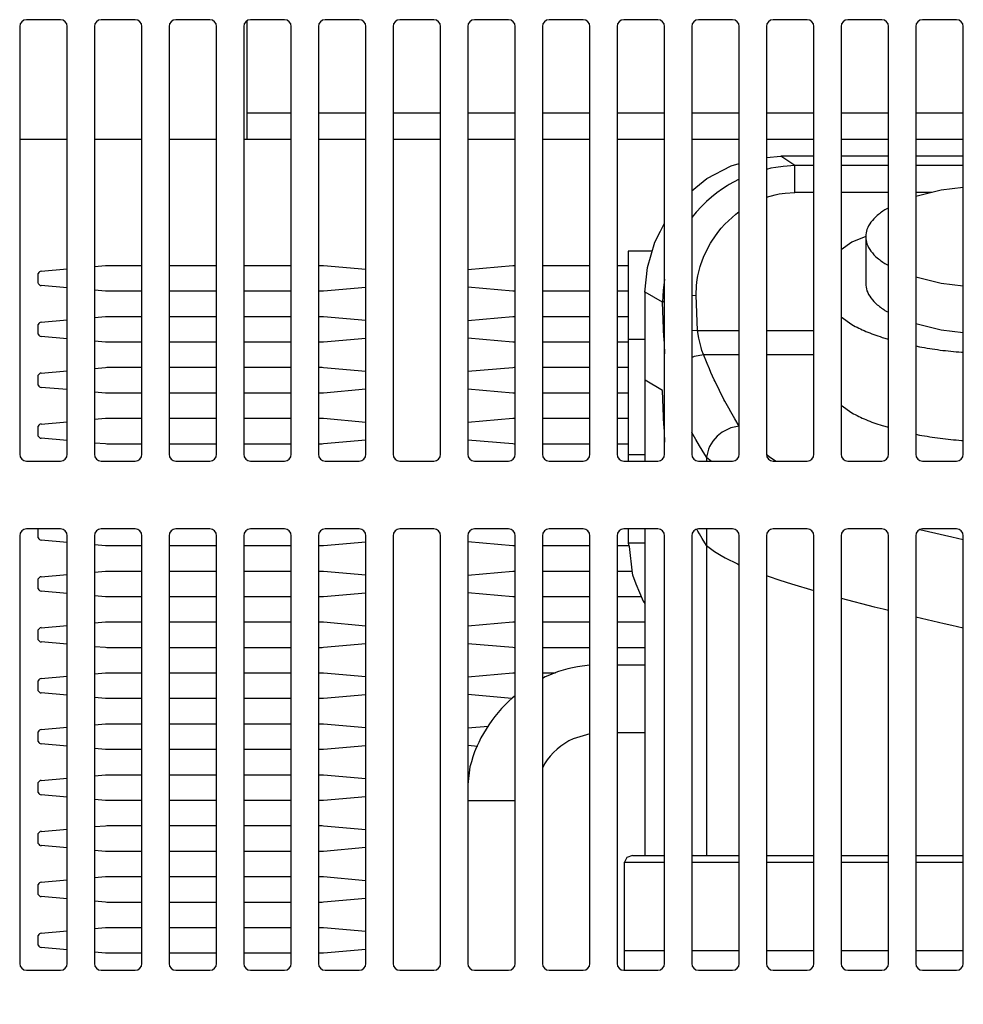
# Model space of a CAD drawing. Units: millimetres. Extents: x 170 to 327, y 345 to 552.
# Drawn here: x 302 to 310, y 414 to 423 of the extents above; entities that cross this region are included whole.
import ezdxf

# ---------------------------------------------------------------- set-up
doc = ezdxf.new("R2010")
doc.units = ezdxf.units.MM

# ---------------------------------------------------------------- blocks, each defined once
blk = doc.blocks.new('651215_00__97', base_point=(4458.6, 6757.11))
at = {"color": 7, "linetype": 'Continuous'}
for p, q in [((4859.85, 6774.51), (4859.85, 6772.07)), ((4859.85, 6772.07), (4859.85, 6757.11)), ((4826.4, 6757.11), (4833.4, 6757.11)), ((4837.4, 6757.11), (4844.4, 6757.11)), ((4848.4, 6757.11), (4855.4, 6757.11)), ((4859.4, 6757.11), (4859.85, 6757.11)), ((4859.85, 6757.11), (4866.4, 6757.11)), ((4870.4, 6757.11), (4877.4, 6757.11)), ((4881.4, 6757.11), (4888.4, 6757.11)), ((4892.4, 6757.11), (4899.4, 6757.11)), ((4903.4, 6757.11), (4910.4, 6757.11)), ((4914.4, 6757.11), (4921.4, 6757.11)), ((4925.4, 6757.11), (4932.4, 6757.11)), ((4936.4, 6757.11), (4943.4, 6757.11)), ((4947.4, 6757.11), (4954.4, 6757.11)), ((4958.4, 6757.11), (4965.4, 6757.11))]:
    blk.add_line(p, q, dxfattribs=at)
at = {"color": 4, "linetype": 'Continuous'}
for p, q in [((4859.85, 6760.98), (4866.4, 6760.98)), ((4870.4, 6760.98), (4877.4, 6760.98)), ((4881.4, 6760.98), (4888.4, 6760.98)), ((4892.4, 6760.98), (4899.4, 6760.98)), ((4903.4, 6760.98), (4910.4, 6760.98)), ((4914.4, 6760.98), (4921.4, 6760.98)), ((4925.4, 6760.98), (4932.4, 6760.98)), ((4936.4, 6760.98), (4943.4, 6760.98)), ((4947.4, 6760.98), (4954.4, 6760.98)), ((4958.4, 6760.98), (4965.4, 6760.98))]:
    blk.add_line(p, q, dxfattribs=at)
blk = doc.blocks.new('722375_00__98', base_point=(4460.9, 6456.7))
at = {"color": 7, "linetype": 'Continuous'}
for p, q in [((4829.56, 6737.65), (4833.4, 6737.99)), ((4837.4, 6738.35), (4839.06, 6738.49)), ((4839.06, 6738.49), (4839.23, 6738.5)), ((4839.23, 6738.5), (4844.4, 6738.5)), ((4848.4, 6738.5), (4855.4, 6738.5)), ((4859.4, 6738.5), (4866.4, 6738.5)), ((4870.4, 6738.5), (4870.97, 6738.5)), ((4870.97, 6738.5), (4871.15, 6738.49)), ((4871.15, 6738.49), (4877.4, 6737.94)), ((4892.4, 6737.91), (4899.06, 6738.49)), ((4899.06, 6738.49), (4899.23, 6738.5)), ((4899.23, 6738.5), (4899.4, 6738.5)), ((4903.4, 6738.5), (4910.4, 6738.5)), ((4914.4, 6738.5), (4916.05, 6738.5)), ((4829.13, 6735.87), (4829.13, 6737.33)), ((4833.4, 6735.21), (4829.56, 6735.55)), ((4839.06, 6734.71), (4837.4, 6734.85)), ((4839.23, 6734.7), (4839.06, 6734.71)), ((4844.4, 6734.7), (4839.23, 6734.7)), ((4855.4, 6734.7), (4848.4, 6734.7)), ((4866.4, 6734.7), (4859.4, 6734.7)), ((4870.97, 6734.7), (4870.4, 6734.7)), ((4871.15, 6734.71), (4870.97, 6734.7)), ((4877.4, 6735.26), (4871.15, 6734.71)), ((4899.06, 6734.71), (4892.4, 6735.29)), ((4899.23, 6734.7), (4899.06, 6734.71)), ((4899.4, 6734.7), (4899.23, 6734.7)), ((4910.4, 6734.7), (4903.4, 6734.7)), ((4916.05, 6734.7), (4914.4, 6734.7)), ((4829.56, 6730.15), (4833.4, 6730.49)), ((4837.4, 6730.85), (4839.06, 6730.99)), ((4839.06, 6730.99), (4839.23, 6731)), ((4839.23, 6731), (4844.4, 6731)), ((4848.4, 6731), (4855.4, 6731)), ((4859.4, 6731), (4866.4, 6731)), ((4870.4, 6731), (4870.97, 6731)), ((4870.97, 6731), (4871.15, 6730.99)), ((4871.15, 6730.99), (4877.4, 6730.44)), ((4892.4, 6730.41), (4899.06, 6730.99)), ((4899.06, 6730.99), (4899.23, 6731)), ((4899.23, 6731), (4899.4, 6731)), ((4903.4, 6731), (4910.4, 6731)), ((4914.4, 6731), (4916.05, 6731)), ((4829.13, 6728.37), (4829.13, 6729.83)), ((4833.4, 6727.71), (4829.56, 6728.05)), ((4877.4, 6727.76), (4871.15, 6727.21)), ((4899.06, 6727.21), (4892.4, 6727.79)), ((4839.06, 6727.21), (4837.4, 6727.35)), ((4839.23, 6727.2), (4839.06, 6727.21)), ((4844.4, 6727.2), (4839.23, 6727.2)), ((4855.4, 6727.2), (4848.4, 6727.2)), ((4866.4, 6727.2), (4859.4, 6727.2)), ((4870.97, 6727.2), (4870.4, 6727.2)), ((4871.15, 6727.21), (4870.97, 6727.2)), ((4899.23, 6727.2), (4899.06, 6727.21)), ((4899.4, 6727.2), (4899.23, 6727.2)), ((4910.4, 6727.2), (4903.4, 6727.2)), ((4916.05, 6727.2), (4914.4, 6727.2)), ((4837.4, 6723.35), (4839.06, 6723.49)), ((4839.06, 6723.49), (4839.23, 6723.5)), ((4839.23, 6723.5), (4844.4, 6723.5)), ((4848.4, 6723.5), (4855.4, 6723.5)), ((4859.4, 6723.5), (4866.4, 6723.5)), ((4870.4, 6723.5), (4870.97, 6723.5)), ((4870.97, 6723.5), (4871.15, 6723.49)), ((4871.15, 6723.49), (4877.4, 6722.94)), ((4892.4, 6722.91), (4899.06, 6723.49)), ((4899.06, 6723.49), (4899.23, 6723.5)), ((4899.23, 6723.5), (4899.4, 6723.5)), ((4903.4, 6723.5), (4910.4, 6723.5)), ((4914.4, 6723.5), (4916.05, 6723.5)), ((4829.13, 6720.87), (4829.13, 6722.33)), ((4829.56, 6722.65), (4833.4, 6722.99)), ((4833.4, 6720.21), (4829.56, 6720.55)), ((4877.4, 6720.26), (4871.15, 6719.71)), ((4899.06, 6719.71), (4892.4, 6720.29)), ((4839.06, 6719.71), (4837.4, 6719.85)), ((4839.23, 6719.7), (4839.06, 6719.71)), ((4844.4, 6719.7), (4839.23, 6719.7)), ((4855.4, 6719.7), (4848.4, 6719.7)), ((4866.4, 6719.7), (4859.4, 6719.7)), ((4870.97, 6719.7), (4870.4, 6719.7)), ((4871.15, 6719.71), (4870.97, 6719.7)), ((4899.23, 6719.7), (4899.06, 6719.71)), ((4899.4, 6719.7), (4899.23, 6719.7)), ((4910.4, 6719.7), (4903.4, 6719.7)), ((4916.05, 6719.7), (4914.4, 6719.7)), ((4837.4, 6715.85), (4839.06, 6715.99)), ((4839.06, 6715.99), (4839.23, 6716)), ((4839.23, 6716), (4844.4, 6716)), ((4848.4, 6716), (4855.4, 6716)), ((4859.4, 6716), (4866.4, 6716)), ((4870.4, 6716), (4870.97, 6716)), ((4870.97, 6716), (4871.15, 6715.99)), ((4871.15, 6715.99), (4877.4, 6715.44)), ((4892.4, 6715.41), (4899.06, 6715.99)), ((4899.06, 6715.99), (4899.23, 6716)), ((4899.23, 6716), (4899.4, 6716)), ((4903.4, 6716), (4910.4, 6716)), ((4914.4, 6716), (4916.05, 6716)), ((4829.13, 6713.37), (4829.13, 6714.83)), ((4829.56, 6715.15), (4833.4, 6715.49)), ((4833.4, 6712.71), (4829.56, 6713.05)), ((4839.06, 6712.21), (4837.4, 6712.35)), ((4839.23, 6712.2), (4839.06, 6712.21)), ((4844.4, 6712.2), (4839.23, 6712.2)), ((4855.4, 6712.2), (4848.4, 6712.2)), ((4866.4, 6712.2), (4859.4, 6712.2)), ((4870.97, 6712.2), (4870.4, 6712.2)), ((4871.15, 6712.21), (4870.97, 6712.2)), ((4877.4, 6712.76), (4871.15, 6712.21)), ((4899.06, 6712.21), (4892.4, 6712.79)), ((4899.23, 6712.2), (4899.06, 6712.21)), ((4899.4, 6712.2), (4899.23, 6712.2)), ((4910.4, 6712.2), (4903.4, 6712.2)), ((4916.05, 6712.2), (4914.4, 6712.2)), ((4829.13, 6698.37), (4829.13, 6699.7)), ((4833.4, 6697.71), (4829.56, 6698.05)), ((4839.06, 6697.21), (4837.4, 6697.35)), ((4839.23, 6697.2), (4839.06, 6697.21)), ((4844.4, 6697.2), (4839.23, 6697.2)), ((4855.4, 6697.2), (4848.4, 6697.2)), ((4866.4, 6697.2), (4859.4, 6697.2)), ((4870.97, 6697.2), (4870.4, 6697.2)), ((4871.15, 6697.21), (4870.97, 6697.2)), ((4877.4, 6697.76), (4871.15, 6697.21)), ((4899.06, 6697.21), (4892.4, 6697.79)), ((4899.23, 6697.2), (4899.06, 6697.21)), ((4899.4, 6697.2), (4899.23, 6697.2)), ((4910.4, 6697.2), (4903.4, 6697.2)), ((4916.15, 6697.2), (4914.4, 6697.2)), ((4829.56, 6692.65), (4833.4, 6692.99)), ((4837.4, 6693.35), (4839.06, 6693.49)), ((4839.06, 6693.49), (4839.23, 6693.5)), ((4839.23, 6693.5), (4844.4, 6693.5)), ((4848.4, 6693.5), (4855.4, 6693.5)), ((4859.4, 6693.5), (4866.4, 6693.5)), ((4870.4, 6693.5), (4870.97, 6693.5)), ((4870.97, 6693.5), (4871.15, 6693.49)), ((4871.15, 6693.49), (4877.4, 6692.94)), ((4892.4, 6692.91), (4899.06, 6693.49)), ((4899.06, 6693.49), (4899.23, 6693.5)), ((4899.23, 6693.5), (4899.4, 6693.5)), ((4903.4, 6693.5), (4910.4, 6693.5)), ((4914.4, 6693.5), (4916.58, 6693.5)), ((4829.13, 6690.87), (4829.13, 6692.33)), ((4833.4, 6690.21), (4829.56, 6690.55)), ((4839.06, 6689.71), (4837.4, 6689.85)), ((4877.4, 6690.26), (4871.15, 6689.71)), ((4899.06, 6689.71), (4892.4, 6690.29)), ((4839.23, 6689.7), (4839.06, 6689.71)), ((4844.4, 6689.7), (4839.23, 6689.7)), ((4855.4, 6689.7), (4848.4, 6689.7)), ((4866.4, 6689.7), (4859.4, 6689.7)), ((4870.97, 6689.7), (4870.4, 6689.7)), ((4871.15, 6689.71), (4870.97, 6689.7)), ((4899.23, 6689.7), (4899.06, 6689.71)), ((4899.4, 6689.7), (4899.23, 6689.7)), ((4910.4, 6689.7), (4903.4, 6689.7)), ((4917.95, 6689.7), (4914.4, 6689.7)), ((4829.56, 6685.15), (4833.4, 6685.49)), ((4837.4, 6685.85), (4839.06, 6685.99)), ((4839.06, 6685.99), (4839.23, 6686)), ((4839.23, 6686), (4844.4, 6686)), ((4848.4, 6686), (4855.4, 6686)), ((4859.4, 6686), (4866.4, 6686)), ((4870.4, 6686), (4870.97, 6686)), ((4870.97, 6686), (4871.15, 6685.99)), ((4871.15, 6685.99), (4877.4, 6685.44)), ((4892.4, 6685.41), (4899.06, 6685.99)), ((4899.06, 6685.99), (4899.23, 6686)), ((4899.23, 6686), (4899.4, 6686)), ((4903.4, 6686), (4910.4, 6686)), ((4914.4, 6686), (4918.5, 6686)), ((4829.13, 6683.37), (4829.13, 6684.83)), ((4833.4, 6682.71), (4829.56, 6683.05)), ((4877.4, 6682.76), (4871.15, 6682.21)), ((4899.06, 6682.21), (4892.4, 6682.79)), ((4839.06, 6682.21), (4837.4, 6682.35)), ((4839.23, 6682.2), (4839.06, 6682.21)), ((4844.4, 6682.2), (4839.23, 6682.2)), ((4855.4, 6682.2), (4848.4, 6682.2)), ((4866.4, 6682.2), (4859.4, 6682.2)), ((4870.97, 6682.2), (4870.4, 6682.2)), ((4871.15, 6682.21), (4870.97, 6682.2)), ((4899.23, 6682.2), (4899.06, 6682.21)), ((4899.4, 6682.2), (4899.23, 6682.2)), ((4910.4, 6682.2), (4903.4, 6682.2)), ((4918.5, 6682.2), (4914.4, 6682.2)), ((4837.4, 6678.35), (4839.06, 6678.49)), ((4839.06, 6678.49), (4839.23, 6678.5)), ((4839.23, 6678.5), (4844.4, 6678.5)), ((4848.4, 6678.5), (4855.4, 6678.5)), ((4859.4, 6678.5), (4866.4, 6678.5)), ((4870.4, 6678.5), (4870.97, 6678.5)), ((4870.97, 6678.5), (4871.15, 6678.49)), ((4871.15, 6678.49), (4877.4, 6677.94)), ((4892.4, 6677.91), (4899.06, 6678.49)), ((4899.06, 6678.49), (4899.23, 6678.5)), ((4899.23, 6678.5), (4899.4, 6678.5)), ((4903.4, 6678.5), (4905.35, 6678.5)), ((4829.13, 6675.87), (4829.13, 6677.33)), ((4829.56, 6677.65), (4833.4, 6677.99)), ((4833.4, 6675.21), (4829.56, 6675.55)), ((4877.4, 6675.26), (4871.15, 6674.71)), ((4898.91, 6674.72), (4892.4, 6675.29)), ((4839.06, 6674.71), (4837.4, 6674.85)), ((4839.23, 6674.7), (4839.06, 6674.71)), ((4844.4, 6674.7), (4839.23, 6674.7)), ((4855.4, 6674.7), (4848.4, 6674.7)), ((4866.4, 6674.7), (4859.4, 6674.7)), ((4870.97, 6674.7), (4870.4, 6674.7)), ((4871.15, 6674.71), (4870.97, 6674.7)), ((4837.4, 6670.85), (4839.06, 6670.99)), ((4839.06, 6670.99), (4839.23, 6671)), ((4839.23, 6671), (4844.4, 6671)), ((4848.4, 6671), (4855.4, 6671)), ((4859.4, 6671), (4866.4, 6671)), ((4870.4, 6671), (4870.97, 6671)), ((4870.97, 6671), (4871.15, 6670.99)), ((4871.15, 6670.99), (4877.4, 6670.44)), ((4829.13, 6668.37), (4829.13, 6669.83)), ((4829.56, 6670.15), (4833.4, 6670.49)), ((4892.4, 6670.41), (4895.4, 6670.67)), ((4833.4, 6667.71), (4829.56, 6668.05)), ((4839.06, 6667.21), (4837.4, 6667.35)), ((4839.23, 6667.2), (4839.06, 6667.21)), ((4844.4, 6667.2), (4839.23, 6667.2)), ((4855.4, 6667.2), (4848.4, 6667.2)), ((4866.4, 6667.2), (4859.4, 6667.2)), ((4870.97, 6667.2), (4870.4, 6667.2)), ((4871.15, 6667.21), (4870.97, 6667.2)), ((4877.4, 6667.76), (4871.15, 6667.21)), ((4893.88, 6667.66), (4892.4, 6667.79)), ((4829.13, 6660.87), (4829.13, 6662.33)), ((4829.56, 6662.65), (4833.4, 6662.99)), ((4837.4, 6663.35), (4839.06, 6663.49)), ((4839.06, 6663.49), (4839.23, 6663.5)), ((4839.23, 6663.5), (4844.4, 6663.5)), ((4848.4, 6663.5), (4855.4, 6663.5)), ((4859.4, 6663.5), (4866.4, 6663.5)), ((4870.4, 6663.5), (4870.97, 6663.5)), ((4870.97, 6663.5), (4871.15, 6663.49)), ((4871.15, 6663.49), (4877.4, 6662.94)), ((4892.4, 6662.91), (4892.51, 6662.91)), ((4833.4, 6660.21), (4829.56, 6660.55)), ((4839.06, 6659.71), (4837.4, 6659.85)), ((4839.23, 6659.7), (4839.06, 6659.71)), ((4844.4, 6659.7), (4839.23, 6659.7)), ((4855.4, 6659.7), (4848.4, 6659.7)), ((4866.4, 6659.7), (4859.4, 6659.7)), ((4870.97, 6659.7), (4870.4, 6659.7)), ((4871.15, 6659.71), (4870.97, 6659.7)), ((4877.4, 6660.26), (4871.15, 6659.71)), ((4829.56, 6655.15), (4833.4, 6655.49)), ((4837.4, 6655.85), (4839.06, 6655.99)), ((4839.06, 6655.99), (4839.23, 6656)), ((4839.23, 6656), (4844.4, 6656)), ((4848.4, 6656), (4855.4, 6656)), ((4859.4, 6656), (4866.4, 6656)), ((4870.4, 6656), (4870.97, 6656)), ((4870.97, 6656), (4871.15, 6655.99)), ((4871.15, 6655.99), (4877.4, 6655.44)), ((4829.13, 6653.37), (4829.13, 6654.83)), ((4833.4, 6652.71), (4829.56, 6653.05)), ((4839.06, 6652.21), (4837.4, 6652.35)), ((4839.23, 6652.2), (4839.06, 6652.21)), ((4844.4, 6652.2), (4839.23, 6652.2)), ((4855.4, 6652.2), (4848.4, 6652.2)), ((4866.4, 6652.2), (4859.4, 6652.2)), ((4870.97, 6652.2), (4870.4, 6652.2)), ((4871.15, 6652.21), (4870.97, 6652.2)), ((4877.4, 6652.76), (4871.15, 6652.21)), ((4829.56, 6647.65), (4833.4, 6647.99)), ((4837.4, 6648.35), (4839.06, 6648.49)), ((4839.06, 6648.49), (4839.23, 6648.5)), ((4839.23, 6648.5), (4844.4, 6648.5)), ((4848.4, 6648.5), (4855.4, 6648.5)), ((4859.4, 6648.5), (4866.4, 6648.5)), ((4870.4, 6648.5), (4870.97, 6648.5)), ((4870.97, 6648.5), (4871.15, 6648.49)), ((4871.15, 6648.49), (4877.4, 6647.94)), ((4829.13, 6645.87), (4829.13, 6647.33)), ((4833.4, 6645.21), (4829.56, 6645.55)), ((4839.06, 6644.71), (4837.4, 6644.85)), ((4877.4, 6645.26), (4871.15, 6644.71)), ((4839.23, 6644.7), (4839.06, 6644.71)), ((4844.4, 6644.7), (4839.23, 6644.7)), ((4855.4, 6644.7), (4848.4, 6644.7)), ((4866.4, 6644.7), (4859.4, 6644.7)), ((4870.97, 6644.7), (4870.4, 6644.7)), ((4871.15, 6644.71), (4870.97, 6644.7)), ((4829.56, 6640.15), (4833.4, 6640.49)), ((4837.4, 6640.85), (4839.06, 6640.99)), ((4839.06, 6640.99), (4839.23, 6641)), ((4839.23, 6641), (4844.4, 6641)), ((4848.4, 6641), (4855.4, 6641)), ((4859.4, 6641), (4866.4, 6641)), ((4870.4, 6641), (4870.97, 6641)), ((4870.97, 6641), (4871.15, 6640.99)), ((4871.15, 6640.99), (4877.4, 6640.44)), ((4829.13, 6638.37), (4829.13, 6639.83)), ((4833.4, 6637.71), (4829.56, 6638.05)), ((4877.4, 6637.76), (4871.15, 6637.21)), ((4839.06, 6637.21), (4837.4, 6637.35)), ((4839.23, 6637.2), (4839.06, 6637.21)), ((4844.4, 6637.2), (4839.23, 6637.2)), ((4855.4, 6637.2), (4848.4, 6637.2)), ((4866.4, 6637.2), (4859.4, 6637.2)), ((4870.97, 6637.2), (4870.4, 6637.2)), ((4871.15, 6637.21), (4870.97, 6637.2))]:
    blk.add_line(p, q, dxfattribs=at)
for centre, start, end in [((4829.6, 6737.16), 95.0418, 160.0516), ((4829.6, 6736.04), 199.9484, 264.9582), ((4829.6, 6729.66), 95.0418, 160.0516), ((4829.6, 6728.54), 199.9484, 264.9582), ((4829.6, 6722.16), 95.0418, 160.0516), ((4829.6, 6721.04), 199.9484, 264.9582), ((4829.6, 6714.66), 95.0418, 160.0516), ((4829.6, 6713.54), 199.9484, 264.9582), ((4829.6, 6698.54), 199.9484, 264.9582), ((4829.6, 6692.16), 95.0418, 160.0516), ((4829.6, 6691.04), 199.9484, 264.9582), ((4829.6, 6684.66), 95.0418, 160.0516), ((4829.6, 6683.54), 199.9484, 264.9582), ((4829.6, 6677.16), 95.0418, 160.0516), ((4829.6, 6676.04), 199.9484, 264.9582), ((4829.6, 6669.66), 95.0418, 160.0516), ((4829.6, 6668.54), 199.9484, 264.9582), ((4829.6, 6662.16), 95.0418, 160.0516), ((4829.6, 6661.04), 199.9484, 264.9582), ((4829.6, 6654.66), 95.0418, 160.0516), ((4829.6, 6653.54), 199.9484, 264.9582), ((4829.6, 6647.16), 95.0418, 160.0516), ((4829.6, 6646.04), 199.9484, 264.9582), ((4829.6, 6639.66), 95.0418, 160.0516), ((4829.6, 6638.54), 199.9484, 264.9582)]:
    blk.add_arc(centre, 0.5, start, end, dxfattribs=at)
blk = doc.blocks.new('781566_10__99', base_point=(4460.9, 6456.7))
blk.add_blockref('722375_00__98', (4460.9, 6456.7))
blk = doc.blocks.new('670099_03__107', base_point=(4910, 6484.7))
at = {"color": 7, "linetype": 'Continuous'}
for p, q in [((4936.4, 6754.4), (4938.5, 6754.6)), ((4943.4, 6754.6), (4938.5, 6754.6)), ((4954.4, 6754.6), (4947.4, 6754.6)), ((4965.4, 6754.6), (4958.4, 6754.6)), ((4927.61, 6751.31), (4931.19, 6753.17)), ((4931.19, 6753.17), (4932.4, 6753.52)), ((4937.05, 6752.82), (4936.4, 6752.65)), ((4937.78, 6752.95), (4937.05, 6752.82)), ((4938.85, 6753.1), (4937.78, 6752.95)), ((4940.6, 6753.21), (4938.85, 6753.1)), ((4925.98, 6749.98), (4927.61, 6751.31)), ((4932.28, 6751.18), (4930.89, 6750.41)), ((4932.4, 6751.23), (4932.28, 6751.18)), ((4925.4, 6749.51), (4925.98, 6749.98)), ((4929.11, 6749.22), (4928.32, 6748.58)), ((4929.94, 6749.81), (4929.11, 6749.22)), ((4930.61, 6750.24), (4929.94, 6749.81)), ((4930.89, 6750.41), (4930.61, 6750.24)), ((4962.12, 6749.59), (4958.4, 6748.64)), ((4965.4, 6749.97), (4962.12, 6749.59)), ((4927.55, 6747.91), (4926.82, 6747.19)), ((4928.32, 6748.58), (4927.55, 6747.91)), ((4926.07, 6746.37), (4925.4, 6745.56)), ((4926.82, 6747.19), (4926.07, 6746.37)), ((4954.4, 6746.98), (4954.03, 6746.81)), ((4919.94, 6741.92), (4920.79, 6743.55)), ((4920.79, 6743.55), (4921.4, 6744.73)), ((4951.03, 6742.78), (4948.97, 6741.91)), ((4951.02, 6742.74), (4951.02, 6735.85)), ((4916.05, 6740.59), (4916.05, 6727.59)), ((4919.14, 6740.59), (4916.05, 6740.59)), ((4918.86, 6738.21), (4919.94, 6741.92)), ((4919.55, 6740.59), (4919.14, 6740.59)), ((4948.97, 6741.91), (4947.4, 6740.78)), ((4918.5, 6734.59), (4918.86, 6738.21)), ((4954.03, 6738.67), (4954.4, 6738.5)), ((4921.4, 6736.49), (4921.32, 6735.97)), ((4958.4, 6736.83), (4962.12, 6735.89)), ((4921.19, 6734.87), (4921.11, 6733.08)), ((4921.32, 6735.97), (4921.19, 6734.87)), ((4962.12, 6735.89), (4965.4, 6735.5)), ((4918.5, 6734.59), (4918.5, 6721.59)), ((4954.03, 6731.78), (4954.4, 6731.61)), ((4947.4, 6730.92), (4948.97, 6729.79)), ((4958.4, 6729.95), (4962.12, 6729)), ((4962.12, 6729), (4965.4, 6728.62)), ((4916.05, 6727.59), (4916.05, 6710.59)), ((4953.43, 6727.91), (4954.4, 6727.67)), ((4958.4, 6726.66), (4958.93, 6726.53)), ((4965.13, 6725.73), (4965.4, 6725.72)), ((4918.5, 6721.59), (4918.5, 6709.7)), ((4927.56, 6710.26), (4928.3, 6709.7)), ((4918.5, 6699.7), (4918.5, 6651.6)), ((4959, 6699.61), (4962.64, 6698.77)), ((4962.64, 6698.77), (4963.71, 6698.52)), ((4963.71, 6698.52), (4965.4, 6698.14)), ((4915.69, 6651.02), (4915.5, 6650.6)), ((4915.5, 6637.6), (4915.5, 6650.6)), ((4915.5, 6650.6), (4915.52, 6650.6)), ((4915.85, 6651.31), (4915.69, 6651.02)), ((4916.66, 6651.6), (4915.85, 6651.31)), ((4916.66, 6651.6), (4920.52, 6651.6)), ((4920.52, 6651.6), (4921.4, 6651.6)), ((4925.63, 6651.6), (4925.4, 6651.54)), ((4925.4, 6651.6), (4925.63, 6651.6)), ((4925.63, 6651.6), (4929.03, 6651.6)), ((4929.03, 6651.6), (4932.4, 6651.6)), ((4936.4, 6651.6), (4943.4, 6651.6)), ((4947.4, 6651.6), (4953.32, 6651.6)), ((4953.32, 6651.6), (4954.4, 6651.6)), ((4958.4, 6651.6), (4964.31, 6651.6)), ((4964.31, 6651.6), (4965.4, 6651.6)), ((4915.5, 6634.7), (4915.5, 6637.6))]:
    blk.add_line(p, q, dxfattribs=at)
at = {"color": 4, "linetype": 'Continuous'}
for p, q in [((4940.6, 6753.21), (4938.5, 6754.6)), ((4940.6, 6749.26), (4940.6, 6753.21)), ((4943.4, 6753.21), (4940.6, 6753.21)), ((4954.4, 6753.21), (4947.4, 6753.21)), ((4965.4, 6753.21), (4958.4, 6753.21)), ((4939.14, 6749.17), (4940.6, 6749.26)), ((4943.4, 6749.26), (4940.6, 6749.26)), ((4954.4, 6749.26), (4947.4, 6749.26)), ((4960.82, 6749.26), (4958.4, 6749.26)), ((4936.4, 6748.55), (4937.7, 6748.92)), ((4937.7, 6748.92), (4938.27, 6749.04)), ((4938.27, 6749.04), (4939.14, 6749.17)), ((4931.9, 6746.06), (4932.4, 6746.44)), ((4930.29, 6744.58), (4930.8, 6745.09)), ((4930.8, 6745.09), (4931.34, 6745.59)), ((4931.34, 6745.59), (4931.9, 6746.06)), ((4929.25, 6743.37), (4929.75, 6743.99)), ((4929.75, 6743.99), (4930.29, 6744.58)), ((4928.17, 6741.8), (4928.34, 6742.07)), ((4928.34, 6742.07), (4928.78, 6742.73)), ((4928.78, 6742.73), (4929.25, 6743.37)), ((4927.13, 6739.73), (4927.75, 6741.04)), ((4927.75, 6741.04), (4928.17, 6741.8)), ((4926.73, 6738.65), (4927.13, 6739.73)), ((4926.3, 6736.97), (4926.64, 6738.37)), ((4926.64, 6738.37), (4926.73, 6738.65)), ((4926.1, 6735.55), (4926.2, 6736.41)), ((4926.2, 6736.41), (4926.3, 6736.97)), ((4926.06, 6734.11), (4926.1, 6735.55)), ((4918.52, 6734.59), (4918.5, 6734.59)), ((4921.11, 6733.08), (4918.52, 6734.59)), ((4921.11, 6733.08), (4921.4, 6733.3)), ((4925.4, 6734.07), (4926.06, 6734.11)), ((4926.22, 6728.94), (4926.06, 6734.11)), ((4921.27, 6727.91), (4921.11, 6733.08)), ((4926.22, 6728.94), (4925.4, 6728.89)), ((4926.45, 6727.81), (4926.22, 6728.94)), ((4926.22, 6728.94), (4932.4, 6728.94)), ((4936.4, 6728.94), (4943.4, 6728.94)), ((4921.4, 6728.01), (4921.27, 6727.91)), ((4921.27, 6727.91), (4921.39, 6725.64)), ((4926.67, 6726.8), (4926.45, 6727.81)), ((4926.77, 6726.43), (4926.67, 6726.8)), ((4926.9, 6725.98), (4926.77, 6726.43)), ((4927.12, 6725.38), (4926.9, 6725.98)), ((4921.39, 6725.64), (4921.4, 6725.48)), ((4925.4, 6724.94), (4925.81, 6725.13)), ((4925.81, 6725.13), (4927.12, 6725.38)), ((4927.55, 6724.32), (4927.12, 6725.38)), ((4927.12, 6725.38), (4932.4, 6725.38)), ((4936.4, 6725.38), (4943.4, 6725.38)), ((4927.66, 6724.05), (4927.55, 6724.32)), ((4927.99, 6723.26), (4927.66, 6724.05)), ((4928.22, 6722.73), (4927.99, 6723.26)), ((4928.7, 6721.67), (4928.22, 6722.73)), ((4928.83, 6721.41), (4928.7, 6721.67)), ((4929.47, 6720.09), (4928.83, 6721.41)), ((4930.14, 6718.77), (4929.47, 6720.09)), ((4930.28, 6718.51), (4930.14, 6718.77)), ((4930.86, 6717.46), (4930.28, 6718.51)), ((4931.15, 6716.94), (4930.86, 6717.46)), ((4931.76, 6715.89), (4931.15, 6716.94)), ((4932.39, 6714.85), (4931.76, 6715.89)), ((4931.13, 6714.57), (4929.88, 6713.94)), ((4932.39, 6714.85), (4931.13, 6714.57)), ((4932.4, 6714.83), (4932.39, 6714.85)), ((4925.41, 6713.92), (4925.4, 6713.94)), ((4926, 6712.87), (4925.41, 6713.92)), ((4929.14, 6713.35), (4928.51, 6712.64)), ((4929.88, 6713.94), (4929.14, 6713.35)), ((4926.52, 6711.96), (4926, 6712.87)), ((4926.92, 6711.3), (4926.52, 6711.96)), ((4928.03, 6711.86), (4927.85, 6711.45)), ((4928.51, 6712.64), (4928.03, 6711.86)), ((4917.97, 6710.59), (4916.05, 6710.59)), ((4918.5, 6710.59), (4917.97, 6710.59)), ((4927.56, 6710.26), (4926.92, 6711.3)), ((4927.85, 6711.45), (4927.56, 6710.26)), ((4927.56, 6710.26), (4927.56, 6709.7)), ((4936.45, 6710.6), (4936.42, 6710.63)), ((4936.81, 6710.33), (4936.45, 6710.6)), ((4937.74, 6709.7), (4936.81, 6710.33)), ((4927.56, 6699.7), (4927.56, 6651.6)), ((4915.52, 6650.6), (4920.67, 6650.6)), ((4920.67, 6650.6), (4921.4, 6650.6)), ((4925.4, 6650.6), (4928.13, 6650.6)), ((4928.13, 6650.6), (4932.4, 6650.6)), ((4936.4, 6650.6), (4942.84, 6650.6)), ((4942.84, 6650.6), (4943.4, 6650.6)), ((4947.4, 6650.6), (4952.89, 6650.6)), ((4952.89, 6650.6), (4954.4, 6650.6)), ((4958.4, 6650.6), (4964.09, 6650.6)), ((4964.09, 6650.6), (4965.4, 6650.6))]:
    blk.add_line(p, q, dxfattribs=at)
at = {"color": 7, "linetype": 'Continuous'}
for points in [[(4954.03, 6746.81), (4952.73, 6745.87), (4951.79, 6744.86), (4951.21, 6743.81), (4951.02, 6742.74)], [(4951.02, 6742.74), (4951.21, 6741.67), (4951.79, 6740.62), (4952.73, 6739.61), (4954.03, 6738.67)], [(4951.02, 6735.85), (4951.21, 6734.78), (4951.79, 6733.73), (4952.73, 6732.72), (4954.03, 6731.78)], [(4948.97, 6729.79), (4951.05, 6728.8), (4953.43, 6727.91)], [(4958.93, 6726.53), (4961.97, 6726.05), (4965.13, 6725.73)]]:
    blk.add_spline(points, degree=3, dxfattribs=at)
blk = doc.blocks.new('670099_02__108', base_point=(4910, 6484.7))
at = {"color": 7, "linetype": 'Continuous'}
for p, q in [((4916.05, 6727.59), (4916.05, 6710.59)), ((4917.52, 6727.59), (4916.05, 6727.59)), ((4918.5, 6727.59), (4917.52, 6727.59)), ((4918.5, 6721.59), (4918.5, 6709.7)), ((4947.4, 6717.92), (4948.97, 6716.79)), ((4953.43, 6714.91), (4954.4, 6714.67)), ((4958.4, 6713.66), (4958.93, 6713.53)), ((4965.13, 6712.73), (4965.4, 6712.72)), ((4916.05, 6710.59), (4916.05, 6709.7)), ((4916.05, 6699.7), (4916.05, 6697.59)), ((4918.5, 6699.7), (4918.5, 6651.6)), ((4916.05, 6697.59), (4916.17, 6697.11)), ((4916.17, 6697.11), (4916.61, 6693.17)), ((4927.56, 6697.26), (4928.77, 6696.35)), ((4928.77, 6696.35), (4928.99, 6696.21)), ((4928.99, 6696.21), (4929.72, 6695.77)), ((4929.72, 6695.77), (4930.3, 6695.45)), ((4930.3, 6695.45), (4932.14, 6694.55)), ((4932.14, 6694.55), (4932.4, 6694.43)), ((4916.61, 6693.17), (4916.69, 6692.95)), ((4916.69, 6692.95), (4917.17, 6691.6)), ((4936.4, 6692.84), (4936.67, 6692.74)), ((4936.67, 6692.74), (4938.36, 6692.16)), ((4917.17, 6691.6), (4918.22, 6689.06)), ((4938.36, 6692.16), (4940.09, 6691.6)), ((4940.09, 6691.6), (4943.4, 6690.63)), ((4918.22, 6689.06), (4918.5, 6688.71)), ((4947.4, 6689.49), (4952.28, 6688.23)), ((4952.28, 6688.23), (4953.58, 6687.91)), ((4953.58, 6687.91), (4954.4, 6687.71)), ((4958.4, 6686.75), (4962.59, 6685.78)), ((4962.59, 6685.78), (4963.71, 6685.52)), ((4963.71, 6685.52), (4965.4, 6685.14)), ((4915.5, 6634.7), (4915.5, 6637.6)), ((4915.5, 6637.6), (4915.52, 6637.6))]:
    blk.add_line(p, q, dxfattribs=at)
at = {"color": 4, "linetype": 'Continuous'}
for p, q in [((4918.52, 6721.59), (4918.5, 6721.59)), ((4921.11, 6720.08), (4918.52, 6721.59)), ((4921.27, 6714.91), (4921.11, 6720.08)), ((4921.4, 6715.01), (4921.27, 6714.91)), ((4921.27, 6714.91), (4921.39, 6712.64)), ((4921.39, 6712.64), (4921.4, 6712.48)), ((4926.3, 6699.35), (4926.13, 6699.64)), ((4926.52, 6698.96), (4926.3, 6699.35)), ((4926.92, 6698.3), (4926.52, 6698.96)), ((4917.97, 6697.59), (4916.05, 6697.59)), ((4918.5, 6697.59), (4917.97, 6697.59)), ((4927.56, 6697.26), (4926.92, 6698.3)), ((4927.56, 6697.26), (4927.56, 6651.6)), ((4915.52, 6637.6), (4920.67, 6637.6)), ((4920.67, 6637.6), (4921.4, 6637.6)), ((4925.4, 6637.6), (4928.13, 6637.6)), ((4928.13, 6637.6), (4932.4, 6637.6)), ((4936.4, 6637.6), (4942.84, 6637.6)), ((4942.84, 6637.6), (4943.4, 6637.6)), ((4947.4, 6637.6), (4952.89, 6637.6)), ((4952.89, 6637.6), (4954.4, 6637.6)), ((4958.4, 6637.6), (4964.09, 6637.6)), ((4964.09, 6637.6), (4965.4, 6637.6))]:
    blk.add_line(p, q, dxfattribs=at)
at = {"color": 7, "linetype": 'Continuous'}
for points in [[(4948.97, 6716.79), (4951.05, 6715.8), (4953.43, 6714.91)], [(4958.93, 6713.53), (4961.97, 6713.05), (4965.13, 6712.73)]]:
    blk.add_spline(points, degree=3, dxfattribs=at)
blk = doc.blocks.new('670099__Scatola__109', base_point=(4872.1, 6484.76))
at = {"color": 7, "linetype": 'Continuous'}
for p, q in [((4910.4, 6679.61), (4909.26, 6679.5)), ((4914.4, 6679.7), (4918.5, 6679.7)), ((4903.79, 6677.89), (4903.4, 6677.68)), ((4899.4, 6675.11), (4899.01, 6674.81)), ((4892.73, 6664.67), (4892.4, 6662.07)), ((4882.1, 6489.7), (4888.4, 6489.7)), ((4882.1, 6486.61), (4882.1, 6489.7)), ((4872.1, 6487.7), (4877.4, 6487.7)), ((4872.1, 6485.7), (4872.1, 6487.7)), ((4881.4, 6487.7), (4882.1, 6487.7)), ((4872.1, 6485.7), (4877.4, 6485.7)), ((4881.4, 6485.7), (4882.1, 6485.7)), ((4882.1, 6484.76), (4882.1, 6486.61))]:
    blk.add_line(p, q, dxfattribs=at)
at = {"color": 4, "linetype": 'Continuous'}
for p, q in [((4910.4, 6669.52), (4907.95, 6668.8)), ((4914.4, 6669.7), (4918.5, 6669.7)), ((4903.69, 6665.11), (4903.4, 6664.48)), ((4892.4, 6659.7), (4892.71, 6659.7)), ((4892.71, 6659.7), (4898.68, 6659.7)), ((4898.68, 6659.7), (4899.4, 6659.7))]:
    blk.add_line(p, q, dxfattribs=at)
at = {"color": 7, "linetype": 'Continuous'}
for start, end in [(98.1818, 114.5455), (130.9091, 165.6)]:
    blk.add_arc((4912.1, 6659.7), 20, start, end, dxfattribs=at)
at = {"color": 4, "linetype": 'Continuous'}
blk.add_arc((4912.1, 6659.7), 10, 114.5454, 147.2727, dxfattribs=at)
blk = doc.blocks.new('702559_00__112', base_point=(4434.4, 6458.61))
at = {"color": 7, "linetype": 'Continuous'}
for p, q in [((4832.4, 6774.7), (4827.4, 6774.7)), ((4843.4, 6774.7), (4838.4, 6774.7)), ((4854.4, 6774.7), (4849.4, 6774.7)), ((4865.4, 6774.7), (4860.4, 6774.7)), ((4876.4, 6774.7), (4871.4, 6774.7)), ((4887.4, 6774.7), (4882.4, 6774.7)), ((4898.4, 6774.7), (4893.4, 6774.7)), ((4909.4, 6774.7), (4904.4, 6774.7)), ((4920.4, 6774.7), (4915.4, 6774.7)), ((4931.4, 6774.7), (4926.4, 6774.7)), ((4942.4, 6774.7), (4937.4, 6774.7)), ((4953.4, 6774.7), (4948.4, 6774.7)), ((4964.4, 6774.7), (4959.4, 6774.7)), ((4826.4, 6773.7), (4826.4, 6710.7)), ((4833.4, 6710.7), (4833.4, 6773.7)), ((4837.4, 6773.7), (4837.4, 6710.7)), ((4844.4, 6710.7), (4844.4, 6773.7)), ((4848.4, 6773.7), (4848.4, 6710.7)), ((4855.4, 6710.7), (4855.4, 6773.7)), ((4859.4, 6773.7), (4859.4, 6710.7)), ((4866.4, 6710.7), (4866.4, 6773.7)), ((4870.4, 6773.7), (4870.4, 6710.7)), ((4877.4, 6710.7), (4877.4, 6773.7)), ((4881.4, 6773.7), (4881.4, 6710.7)), ((4888.4, 6710.7), (4888.4, 6773.7)), ((4892.4, 6773.7), (4892.4, 6710.7)), ((4899.4, 6710.7), (4899.4, 6773.7)), ((4903.4, 6773.7), (4903.4, 6710.7)), ((4910.4, 6710.7), (4910.4, 6773.7)), ((4914.4, 6773.7), (4914.4, 6710.7)), ((4921.4, 6710.7), (4921.4, 6773.7)), ((4925.4, 6773.7), (4925.4, 6710.7)), ((4932.4, 6710.7), (4932.4, 6773.7)), ((4936.4, 6773.7), (4936.4, 6710.7)), ((4943.4, 6710.7), (4943.4, 6773.7)), ((4947.4, 6773.7), (4947.4, 6710.7)), ((4954.4, 6710.7), (4954.4, 6773.7)), ((4958.4, 6773.7), (4958.4, 6710.7)), ((4965.4, 6710.7), (4965.4, 6773.7)), ((4827.4, 6709.7), (4832.4, 6709.7)), ((4838.4, 6709.7), (4843.4, 6709.7)), ((4849.4, 6709.7), (4854.4, 6709.7)), ((4860.4, 6709.7), (4865.4, 6709.7)), ((4871.4, 6709.7), (4876.4, 6709.7)), ((4882.4, 6709.7), (4887.4, 6709.7)), ((4893.4, 6709.7), (4898.4, 6709.7)), ((4904.4, 6709.7), (4909.4, 6709.7)), ((4915.4, 6709.7), (4920.4, 6709.7)), ((4926.4, 6709.7), (4931.4, 6709.7)), ((4937.4, 6709.7), (4942.4, 6709.7)), ((4948.4, 6709.7), (4953.4, 6709.7)), ((4959.4, 6709.7), (4964.4, 6709.7)), ((4826.4, 6698.7), (4826.4, 6635.7)), ((4832.4, 6699.7), (4827.4, 6699.7)), ((4833.4, 6635.7), (4833.4, 6698.7)), ((4837.4, 6698.7), (4837.4, 6635.7)), ((4843.4, 6699.7), (4838.4, 6699.7)), ((4844.4, 6635.7), (4844.4, 6698.7)), ((4848.4, 6698.7), (4848.4, 6635.7)), ((4854.4, 6699.7), (4849.4, 6699.7)), ((4855.4, 6635.7), (4855.4, 6698.7)), ((4859.4, 6698.7), (4859.4, 6635.7)), ((4865.4, 6699.7), (4860.4, 6699.7)), ((4866.4, 6635.7), (4866.4, 6698.7)), ((4870.4, 6698.7), (4870.4, 6635.7)), ((4876.4, 6699.7), (4871.4, 6699.7)), ((4877.4, 6635.7), (4877.4, 6698.7)), ((4881.4, 6698.7), (4881.4, 6635.7)), ((4887.4, 6699.7), (4882.4, 6699.7)), ((4888.4, 6635.7), (4888.4, 6698.7)), ((4892.4, 6698.7), (4892.4, 6635.7)), ((4898.4, 6699.7), (4893.4, 6699.7)), ((4899.4, 6635.7), (4899.4, 6698.7)), ((4903.4, 6698.7), (4903.4, 6635.7)), ((4909.4, 6699.7), (4904.4, 6699.7)), ((4910.4, 6635.7), (4910.4, 6698.7)), ((4914.4, 6698.7), (4914.4, 6635.7)), ((4920.4, 6699.7), (4915.4, 6699.7)), ((4921.4, 6635.7), (4921.4, 6698.7)), ((4925.4, 6698.7), (4925.4, 6635.7)), ((4931.4, 6699.7), (4926.4, 6699.7)), ((4932.4, 6635.7), (4932.4, 6698.7)), ((4936.4, 6698.7), (4936.4, 6635.7)), ((4942.4, 6699.7), (4937.4, 6699.7)), ((4943.4, 6635.7), (4943.4, 6698.7)), ((4947.4, 6698.7), (4947.4, 6635.7)), ((4953.4, 6699.7), (4948.4, 6699.7)), ((4954.4, 6635.7), (4954.4, 6698.7)), ((4958.4, 6698.7), (4958.4, 6635.7)), ((4964.4, 6699.7), (4959.4, 6699.7)), ((4965.4, 6635.7), (4965.4, 6698.7)), ((4827.4, 6634.7), (4832.4, 6634.7)), ((4838.4, 6634.7), (4843.4, 6634.7)), ((4849.4, 6634.7), (4854.4, 6634.7)), ((4860.4, 6634.7), (4865.4, 6634.7)), ((4871.4, 6634.7), (4876.4, 6634.7)), ((4882.4, 6634.7), (4887.4, 6634.7)), ((4893.4, 6634.7), (4898.4, 6634.7)), ((4904.4, 6634.7), (4909.4, 6634.7)), ((4915.4, 6634.7), (4920.4, 6634.7)), ((4926.4, 6634.7), (4931.4, 6634.7)), ((4937.4, 6634.7), (4942.4, 6634.7)), ((4948.4, 6634.7), (4953.4, 6634.7)), ((4959.4, 6634.7), (4964.4, 6634.7))]:
    blk.add_line(p, q, dxfattribs=at)
for centre, start, end in [((4827.4, 6773.7), 90, 180), ((4832.4, 6773.7), 0, 90), ((4838.4, 6773.7), 90, 180), ((4843.4, 6773.7), 0, 90), ((4849.4, 6773.7), 90, 180), ((4854.4, 6773.7), 0, 90), ((4860.4, 6773.7), 90, 180), ((4865.4, 6773.7), 0, 90), ((4871.4, 6773.7), 90, 180), ((4876.4, 6773.7), 0, 90), ((4882.4, 6773.7), 90, 180), ((4887.4, 6773.7), 0, 90), ((4893.4, 6773.7), 90, 180), ((4898.4, 6773.7), 0, 90), ((4904.4, 6773.7), 90, 180), ((4909.4, 6773.7), 0, 90), ((4915.4, 6773.7), 90, 180), ((4920.4, 6773.7), 0, 90), ((4926.4, 6773.7), 90, 180), ((4931.4, 6773.7), 0, 90), ((4937.4, 6773.7), 90, 180), ((4942.4, 6773.7), 0, 90), ((4948.4, 6773.7), 90, 180), ((4953.4, 6773.7), 0, 90), ((4959.4, 6773.7), 90, 180), ((4964.4, 6773.7), 0, 90), ((4827.4, 6710.7), 180, 270), ((4832.4, 6710.7), 270, 0), ((4838.4, 6710.7), 180, 270), ((4843.4, 6710.7), 270, 0), ((4849.4, 6710.7), 180, 270), ((4854.4, 6710.7), 270, 0), ((4860.4, 6710.7), 180, 270), ((4865.4, 6710.7), 270, 0), ((4871.4, 6710.7), 180, 270), ((4876.4, 6710.7), 270, 0), ((4882.4, 6710.7), 180, 270), ((4887.4, 6710.7), 270, 0), ((4893.4, 6710.7), 180, 270), ((4898.4, 6710.7), 270, 0), ((4904.4, 6710.7), 180, 270), ((4909.4, 6710.7), 270, 0), ((4915.4, 6710.7), 180, 270), ((4920.4, 6710.7), 270, 0), ((4926.4, 6710.7), 180, 270), ((4931.4, 6710.7), 270, 0), ((4937.4, 6710.7), 180, 270), ((4942.4, 6710.7), 270, 0), ((4948.4, 6710.7), 180, 270), ((4953.4, 6710.7), 270, 0), ((4959.4, 6710.7), 180, 270), ((4964.4, 6710.7), 270, 0), ((4827.4, 6698.7), 90, 180), ((4832.4, 6698.7), 0, 90), ((4838.4, 6698.7), 90, 180), ((4843.4, 6698.7), 0, 90), ((4849.4, 6698.7), 90, 180), ((4854.4, 6698.7), 0, 90), ((4860.4, 6698.7), 90, 180), ((4865.4, 6698.7), 0, 90), ((4871.4, 6698.7), 90, 180), ((4876.4, 6698.7), 0, 90), ((4882.4, 6698.7), 90, 180), ((4887.4, 6698.7), 0, 90), ((4893.4, 6698.7), 90, 180), ((4898.4, 6698.7), 0, 90), ((4904.4, 6698.7), 90, 180), ((4909.4, 6698.7), 0, 90), ((4915.4, 6698.7), 90, 180), ((4920.4, 6698.7), 0, 90), ((4926.4, 6698.7), 90, 180), ((4931.4, 6698.7), 0, 90), ((4937.4, 6698.7), 90, 180), ((4942.4, 6698.7), 0, 90), ((4948.4, 6698.7), 90, 180), ((4953.4, 6698.7), 0, 90), ((4959.4, 6698.7), 90, 180), ((4964.4, 6698.7), 0, 90), ((4827.4, 6635.7), 180, 270), ((4832.4, 6635.7), 270, 0), ((4838.4, 6635.7), 180, 270), ((4843.4, 6635.7), 270, 0), ((4849.4, 6635.7), 180, 270), ((4854.4, 6635.7), 270, 0), ((4860.4, 6635.7), 180, 270), ((4865.4, 6635.7), 270, 0), ((4871.4, 6635.7), 180, 270), ((4876.4, 6635.7), 270, 0), ((4882.4, 6635.7), 180, 270), ((4887.4, 6635.7), 270, 0), ((4893.4, 6635.7), 180, 270), ((4898.4, 6635.7), 270, 0), ((4904.4, 6635.7), 180, 270), ((4909.4, 6635.7), 270, 0), ((4915.4, 6635.7), 180, 270), ((4920.4, 6635.7), 270, 0), ((4926.4, 6635.7), 180, 270), ((4931.4, 6635.7), 270, 0), ((4937.4, 6635.7), 180, 270), ((4942.4, 6635.7), 270, 0), ((4948.4, 6635.7), 180, 270), ((4953.4, 6635.7), 270, 0), ((4959.4, 6635.7), 180, 270), ((4964.4, 6635.7), 270, 0)]:
    blk.add_arc(centre, 1, start, end, dxfattribs=at)
blk = doc.blocks.new('SDN-85__120', base_point=(4431.9, 6365.5))
for name, p in [('702559_00__112', (4434.4, 6458.61)), ('651215_00__97', (4458.6, 6757.11)), ('670099_03__107', (4910, 6484.7)), ('781566_10__99', (4460.9, 6456.7)), ('670099_02__108', (4910, 6484.7)), ('670099__Scatola__109', (4872.1, 6484.76))]:
    blk.add_blockref(name, p)
blk = doc.blocks.new('Indietro1', base_point=(4766.85, 6848))
blk.add_blockref('SDN-85__120', (4431.9, 6365.5))

msp = doc.modelspace()

# ---------------------------------------------------------------- block references
at = {"xscale": 0.0625, "yscale": 0.0625, "zscale": 0.0625}
msp.add_blockref('Indietro1', (297.9283, 428), dxfattribs=at)

doc.saveas('drawing.dxf')
